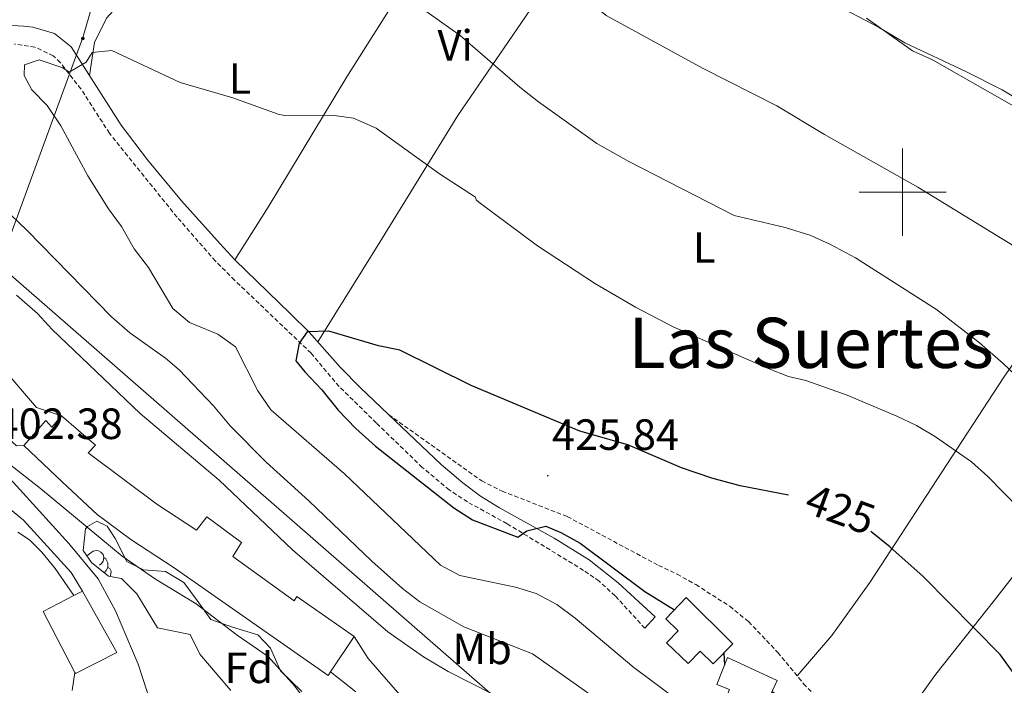
# Model space of a CAD drawing. Units: metres. Extents: x 559028 to 563509, y 4702844 to 4705853.
# Drawn here: x 562297 to 562523, y 4704887 to 4705040 of the extents above; entities that cross this region are included whole.
import ezdxf
from ezdxf.enums import TextEntityAlignment as Align

# ---------------------------------------------------------------- set-up
doc = ezdxf.new("R2010")
doc.units = ezdxf.units.M
doc.header["$MEASUREMENT"] = 0
doc.linetypes.add('TRAZOSX2', pattern=[1.5, 1, -0.5])
for name, color, linetype, lineweight in [('Carátula', 7, 'Continuous', 5), ('Level 15', 1, 'Continuous', 0), ('Level 16', 19, 'Continuous', 0), ('Level 21', 19, 'Continuous', 0), ('Level 32', 19, 'Continuous', 0), ('Level 33', 5, 'Continuous', 0), ('Level 35', 92, 'Continuous', 0), ('Level 36', 19, 'Continuous', 40), ('Level 37', 92, 'Continuous', 0), ('Level 4', 36, 'Continuous', 30), ('Level 41', 19, 'Continuous', 0), ('Level 45', 19, 'Continuous', 0), ('Level 5', 36, 'Continuous', 0), ('Level 52', 1, 'Continuous', 13), ('Level 63', 7, 'Continuous', 0), ('Level 7', 19, 'Continuous', 0)]:
    doc.layers.add(name, color=color, linetype=linetype, lineweight=lineweight)
doc.styles.add('Arial', font='ARIAL.TTF', dxfattribs={"height": 0.2})

# ---------------------------------------------------------------- blocks, each defined once
blk = doc.blocks.new('5PELE')
at = {"layer": 'Carátula', "linetype": 'Continuous', "lineweight": 5}
h = blk.add_hatch(color=9, dxfattribs=at)
edge = h.paths.add_edge_path()
edge.add_arc((0, 0), 2.85, 359.999, 719.999)
at = {"layer": 'Carátula', "color": 252, "linetype": 'Continuous', "lineweight": 5}
blk.add_circle((0, 0, 0), 2.85, dxfattribs=at)
blk = doc.blocks.new('5PATER')
at = {"layer": 'Carátula', "linetype": 'Continuous', "lineweight": 5}
h = blk.add_hatch(color=250, dxfattribs=at)
edge = h.paths.add_edge_path()
edge.add_ellipse((0, 0), major_axis=(-1.33, -1.34), ratio=0.999422, start_angle=0, end_angle=360)

msp = doc.modelspace()

# ---------------------------------------------------------------- linework, layer by layer
at = {"layer": 'Level 15', "linetype": 'Continuous', "lineweight": 13}
for points in [[(562298.46, 4704941.98, 406.47), (562303.5, 4704947.66, 407.1), (562304.86, 4704946.14, 409.38), (562307.1, 4704948.78, 409.08)], [(562307.1, 4704948.78, 409.08), (562314.9, 4704942.06, 409.83), (562313.22, 4704940.3, 406.92), (562321.66, 4704933.9, 408.9), (562328.94, 4704928.54, 411.78), (562338.02, 4704922.54, 414.78), (562340.38, 4704925.58, 413.7), (562348.38, 4704919.74, 414.18), (562346.38, 4704916.54, 408.48), (562360.42, 4704906.38, 408.45), (562361.02, 4704907.34, 408.42), (562374.22, 4704898.14, 408.12), (562368.79, 4704890.05, 407.9)], [(562368.79, 4704890.05, 407.9), (562368.26, 4704889.26, 407.88), (562332.94, 4704913.9, 414.51), (562322.94, 4704920.38, 408.48), (562315.22, 4704926.14, 408.57), (562307.3, 4704933.58, 408.96), (562298.46, 4704941.98, 406.47)], [(562309.92, 4704907.54, 404.46), (562302.86, 4704903.9, 406.56), (562310.12, 4704889.93, 406.41)], [(562311.86, 4704908.54, 403.89), (562309.92, 4704907.54, 404.46)], [(562310.12, 4704889.93, 406.41), (562310.26, 4704889.66, 406.41), (562319.78, 4704894.54, 405.57), (562311.86, 4704908.54, 403.89)]]:
    msp.add_polyline3d(points, dxfattribs=at)
at = {"layer": 'Level 15', "linetype": 'Continuous', "lineweight": 0}
for points in [[(562450.38, 4704907.1, 426.3), (562461.1, 4704896.49, 426.27), (562456.57, 4704891.9, 426.27), (562453.58, 4704894.83, 428.04), (562450.78, 4704891.96, 427.98), (562445.86, 4704896.74, 427.95), (562448.51, 4704899.48, 425.88), (562445.68, 4704902.2, 425.91), (562450.38, 4704907.1, 426.3)], [(562459.86, 4704893.34, 426.78), (562471.22, 4704888.07, 427.11), (562468.33, 4704881.82, 427.14), (562465.31, 4704883.19, 427.2), (562464.17, 4704880.53, 427.23), (562458.95, 4704882.74, 427.11), (562460.33, 4704886.03, 426.84), (562457.39, 4704887.21, 426.72), (562459.86, 4704893.34, 426.78)]]:
    msp.add_polyline3d(points, dxfattribs=at)
at = {"layer": 'Level 16', "color": 1, "linetype": 'Continuous', "lineweight": 13, "ltscale": 0.5}
for points in [[(562297.06, 4704922.06, 401.31), (562299.74, 4704920.3, 401.19), (562302.54, 4704917.5, 400.89), (562305.62, 4704913.74, 400.59), (562309.92, 4704907.54, 400.32)], [(562310.12, 4704889.93, 399.66), (562309.5, 4704885.82, 399.66)]]:
    msp.add_polyline3d(points, dxfattribs=at)
at = {"layer": 'Level 21', "color": 19, "linetype": 'Continuous', "lineweight": 0}
for points in [[(562293.42, 4705038.38, 417.54), (562298.36, 4705038.04, 418.26), (562300.5, 4705037.82, 418.62), (562305.5, 4705036.38, 419.52), (562309.3, 4705033.34, 419.67), (562320.76, 4705015.38, 421.18), (562326.76, 4705007.4, 421.85), (562334.62, 4704998.04, 422.73), (562343.46, 4704988.14, 423.66), (562346.82, 4704984.5, 424.41), (562359.54, 4704972.22, 425.58), (562363.9, 4704967.9, 425.76), (562370.99, 4704959.9, 425.44), (562375.56, 4704955.24, 425.45), (562382.1, 4704949.03, 425.4)], [(562382.1, 4704949.03, 425.4), (562394.18, 4704937.58, 425.31), (562399.1, 4704933.42, 425.31), (562403.21, 4704930.37, 425.28), (562407.55, 4704927.65, 425.21), (562420.06, 4704920.68, 424.9), (562428.1, 4704915.74, 424.68), (562434.78, 4704910.46, 424.35), (562443.26, 4704902.7, 423.48), (562440.9, 4704900.06, 423.48)]]:
    msp.add_polyline3d(points, dxfattribs=at)
at = {"layer": 'Level 21', "color": 19, "linetype": 'TRAZOSX2', "lineweight": 0}
for points in [[(562440.9, 4704900.06, 423.48), (562434.06, 4704907.5, 424.32), (562430.38, 4704910.86, 424.73), (562426.82, 4704913.34, 425.07), (562409.27, 4704924.03, 425.14), (562400.18, 4704929.02, 425.58), (562396, 4704931.78, 425.8), (562389.82, 4704936.94, 426.15), (562379.3, 4704947.1, 426.12), (562370.74, 4704955.5, 425.88), (562364.32, 4704963.12, 425.48), (562346.78, 4704979.83, 424.46), (562342.38, 4704984.22, 423.9), (562333.58, 4704994.3, 422.58), (562318.06, 4705013.5, 421.23), (562311.54, 4705023.66, 420.39), (562306.78, 4705029.74, 419.67), (562305.18, 4705031.26, 419.52), (562300.98, 4705033.26, 419.37), (562296.29, 4705033.96, 417.79)], [(562382.1, 4704949.03, 425.4), (562403.46, 4704933.82, 425.88), (562408.14, 4704931.5, 425.94), (562423.1, 4704925.66, 425.85), (562444.02, 4704914.46, 426.45), (562448.3, 4704912.46, 426.45), (562452.58, 4704910.06, 426.6), (562460.38, 4704905.1, 427.23), (562464.66, 4704901.58, 427.2), (562471.38, 4704894.54, 427.26), (562477.3, 4704887.34, 427.17), (562481.9, 4704882.62, 426.87), (562493.14, 4704873.5, 426.3), (562496.7, 4704870.38, 426.42), (562501.86, 4704864.62, 426.36), (562504.46, 4704861.1, 426.36), (562508.58, 4704856.38, 426.42), (562520.9, 4704849.02, 425.67), (562529.9, 4704843.42, 424.17)]]:
    msp.add_polyline3d(points, dxfattribs=at)
at = {"layer": 'Level 21', "color": 19, "linetype": 'Continuous', "lineweight": 13}
for points in [[(562311.86, 4704908.54, 400.92), (562309.26, 4704912.86, 401.01), (562298.34, 4704924.86, 401.76), (562293.58, 4704928.7, 401.94), (562291.46, 4704929.1, 402.3), (562284.58, 4704936.46, 402.09), (562287.2, 4704939.16, 402.23), (562293.1, 4704945.26, 402.54), (562296.78, 4704941.9, 402.78), (562298.46, 4704941.98, 402.78)], [(562329.18, 4704877.26, 397.65), (562326.7, 4704885.5, 398.16), (562324.66, 4704891.82, 398.91), (562319.46, 4704904.06, 400.26), (562315.46, 4704911.42, 400.71), (562308.74, 4704919.5, 401.13), (562293.74, 4704935.98, 402.15), (562295.14, 4704937.66, 402.54), (562302.26, 4704932.06, 403.41), (562321.02, 4704916.62, 403.68), (562328.62, 4704911.34, 404.16), (562337.98, 4704905.66, 404.43), (562347.34, 4704898.46, 404.85), (562354.46, 4704893.58, 404.82), (562360.62, 4704886.78, 403.8), (562368.06, 4704876.78, 403.29), (562370.22, 4704873.02, 403.05), (562370.86, 4704869.82, 403.14), (562371.4, 4704866.25, 402.69)], [(562368.79, 4704890.05, 404.25), (562374.57, 4704885.46, 404.1)]]:
    msp.add_polyline3d(points, dxfattribs=at)
at = {"layer": 'Level 32', "color": 6, "linetype": 'Continuous', "lineweight": 0, "ltscale": 0.5}
msp.add_polyline3d([(562327.83, 4705560.66, 439.87), (562332.87, 4705427.95, 425.9), (562340.47, 4705325.91, 424.44), (562348.07, 4705242.06, 412.66), (562346.8, 4705160.93, 415.22), (562333.5, 4705108.96, 417.63), (562311.96, 4705035.44, 419.75), (562292.32, 4704981.95, 410.69)], dxfattribs=at)
at = {"layer": 'Level 33', "color": 19, "linetype": 'Continuous', "lineweight": 0, "ltscale": 0.5}
msp.add_polyline3d([(562434.21, 4704850.75, 407.32), (562410.77, 4704880.54, 409.49), (562249.88, 4705020.61, 410.86), (562200.47, 4705018.71, 405.02), (562139.66, 4705067.51, 403.69), (561911.17, 4705281.47, 402.45), (561585.52, 4705504.82, 405.02), (561491.91, 4705571.04, 405.42)], dxfattribs=at)
at = {"layer": 'Level 35', "color": 92, "linetype": 'Continuous', "lineweight": 0, "ltscale": 0.5}
for points in [[(562312.02, 4704917.9, 405.15), (562312.55, 4704922.86, 405.32), (562313.02, 4704923.42, 405.33), (562315.18, 4704924.62, 405.36), (562317.54, 4704923.5, 405.33), (562319.38, 4704920.62, 405.42), (562322.02, 4704915.34, 405.39), (562325.9, 4704913.42, 405.24), (562330.9, 4704913.1, 406.38), (562335.16, 4704910.58, 407.17), (562338.21, 4704906.42, 407.41), (562341.34, 4704902.06, 406.8), (562346.3, 4704900.3, 406.2), (562352.1, 4704898.54, 406.35), (562355.02, 4704895.5, 406.83), (562357.3, 4704890.3, 406.56), (562362.18, 4704885.58, 406.32)], [(562345.9, 4704885.81, 404.16), (562342.74, 4704889.49, 405.42), (562338.82, 4704894.14, 404.82), (562336.56, 4704898.62, 404.55), (562329.07, 4704900.2, 404.63), (562324.38, 4704907.98, 404.46), (562320.85, 4704911.49, 403.98), (562317.86, 4704911.98, 403.5), (562313.92, 4704915.12, 404.44), (562312.02, 4704917.9, 405.15)]]:
    msp.add_polyline3d(points, dxfattribs=at)
at = {"layer": 'Level 36', "color": 92, "linetype": 'Continuous', "lineweight": 0}
for points in [[(562445.07, 4705082.37, 403.62), (562432.63, 4705066.53, 406.35), (562418.43, 4705047.42, 410.07), (562397.98, 4705017.58, 417.78), (562380.1, 4704988.54, 421.86), (562365.87, 4704965.68, 425.67)], [(562445.07, 4705082.37, 403.62), (562453.31, 4705071.65, 403.41), (562457.39, 4705066.69, 403.86), (562466.11, 4705057.25, 404.49), (562470.43, 4705052.85, 405.03), (562476.11, 4705048.61, 405.51), (562483.66, 4705043.49, 405.6), (562494.46, 4705037.81, 406.02), (562500.54, 4705034.21, 405.99), (562514.54, 4705027.65, 405.99), (562522.86, 4705023.49, 405.69), (562534.06, 4705016.77, 405.42), (562539.22, 4705013.41, 405.42), (562540.74, 4705012.26, 405.36)], [(562313.49, 4705026.77, 420.22), (562314.62, 4705034.3, 419.89), (562317.38, 4705039.9, 419.71), (562319.78, 4705042.46, 419.05), (562323.54, 4705046.22, 418.21), (562330.59, 4705050.94, 417.28), (562339.71, 4705054.06, 416.65), (562355.15, 4705056.7, 415.42), (562368.63, 4705056.94, 414.91), (562376.15, 4705056.46, 415), (562380.35, 4705054.38, 415.03), (562384.43, 4705050.78, 414.7), (562386.35, 4705048.38, 414.34)], [(562386.35, 4705048.38, 414.34), (562372.54, 4705026.46, 418.45), (562354.5, 4704996.54, 422.53), (562346.82, 4704984.5, 424.41)], [(562475.82, 4704889.13, 427.19), (562483.74, 4704898.38, 427.55), (562492.5, 4704910.54, 427.22), (562523.22, 4704957.65, 414.98), (562543.62, 4704986.77, 407.33), (562553.38, 4704998.05, 405.57)], [(562494.93, 4704871.93, 426.36), (562507.62, 4704889.58, 426.6), (562521.06, 4704906.53, 424.44), (562532.94, 4704921.73, 419.13), (562554.46, 4704947.89, 411.96), (562566.22, 4704960.53, 407.67), (562575.77, 4704969.63, 405.83)], [(562312.87, 4704916.66, 0.01), (562313.46, 4704917.15, 0.01), (562314.36, 4704917.74, 0.01), (562315.1, 4704917.9, 0.01), (562315.53, 4704917.84, 0.01), (562316.06, 4704917.53, 0.01), (562316.59, 4704916.94, 0.01), (562316.75, 4704916.3, 0.01), (562316.64, 4704915.45, 0.01), (562316.21, 4704914.92, 0.01), (562315.79, 4704914.5, 0.01)], [(562316.75, 4704916.3, 0.01), (562317.22, 4704915.99, 0.01), (562317.54, 4704915.35, 0.01), (562317.7, 4704915.03, 0.01), (562317.7, 4704914.45, 0.01), (562317.7, 4704914.02, 0.01), (562317.33, 4704913.33, 0.01), (562316.91, 4704912.85, 0.01), (562316.84, 4704912.79, 0.01)], [(562317.7, 4704914.02, 0.01), (562318.15, 4704913.77, 0.01), (562318.5, 4704913.16, 0.01), (562318.39, 4704912.43, 0.01), (562318.22, 4704911.92, 0.01)]]:
    msp.add_polyline3d(points, dxfattribs=at)
at = {"layer": 'Level 4', "color": 36, "linetype": 'Continuous', "lineweight": 30}
for points in [[(562473.87, 4704930.56, 425.01), (562462.76, 4704932.7, 425.01), (562456.21, 4704934.45, 425.01), (562449.31, 4704936.86, 425.01), (562436.94, 4704942.14, 425.01), (562425.98, 4704945.27, 425.01), (562401.02, 4704955.74, 425.01), (562384.66, 4704963.82, 425.01), (562379.75, 4704964.78, 425.01), (562368.42, 4704968.14, 425.01), (562363.42, 4704967.98, 425.01), (562361.58, 4704965.42, 425.01), (562360.86, 4704961.34, 425.01), (562362.9, 4704958.86, 425.01), (562366.78, 4704954.7, 425.01), (562370.54, 4704950.06, 425.01), (562374.62, 4704945.82, 425.01), (562379.1, 4704941.82, 425.01), (562397.06, 4704927.66, 425.01), (562401.34, 4704924.94, 425.01), (562411.72, 4704920.98, 425.01), (562413.78, 4704922.38, 425.01), (562418.18, 4704923.5, 425.01), (562421.62, 4704921.98, 425.01), (562426.02, 4704919.59, 425.01), (562440.9, 4704908.49, 425.01), (562447.7, 4704904.3, 425.01)], [(562470.05, 4704885.54, 425.01), (562482.94, 4704875.94, 425.01), (562488.62, 4704872.94, 425.01), (562492.85, 4704870.28, 425.01), (562496.33, 4704866.23, 425.01), (562499.9, 4704861.34, 425.01), (562503.46, 4704857.34, 425.01), (562507.3, 4704853.66, 425.01), (562512.34, 4704850.62, 425.01), (562517.09, 4704849.02, 425.01), (562520.1, 4704849.98, 425.01), (562524.74, 4704853.42, 425.01), (562527.94, 4704857.26, 425.01), (562529.33, 4704862.15, 425.01), (562530.14, 4704868.06, 425.01), (562530.7, 4704873.18, 425.01), (562530.56, 4704878.17, 425.01), (562529.21, 4704883.11, 425.01), (562526.78, 4704888.05, 425.01), (562522.38, 4704894.06, 425.01), (562504.7, 4704911.9, 425.01), (562497.08, 4704918.72, 425.01), (562492.74, 4704922.24, 425.01)], [(562459.03, 4704894.4, 425.01), (562459.17, 4704891.63, 425.01)]]:
    msp.add_polyline3d(points, dxfattribs=at)
at = {"layer": 'Level 5', "color": 36, "linetype": 'Continuous', "lineweight": 0}
for points in [[(562454.22, 4705028.37, 410.01), (562432.02, 4705040.53, 410.01), (562428.1, 4705043.63, 410.01), (562420.4, 4705050.68, 410.01)], [(562551.07, 4704934.32, 415.01), (562523.1, 4704960.77, 415.01), (562517.66, 4704965.49, 415.01), (562507.76, 4704973.11, 415.01), (562489.22, 4704984.93, 415.01), (562483.5, 4704988.05, 415.01), (562478.93, 4704990.07, 415.01), (562473.08, 4704991.92, 415.01), (562461.34, 4704994.69, 415.01), (562437.22, 4705007.07, 415.01), (562429.9, 4705011.18, 415.01), (562416.5, 4705020.7, 415.01), (562412.22, 4705024.06, 415.01), (562398.54, 4705035.9, 415.01), (562384.31, 4705046.1, 415.01)], [(562278.58, 4705042.75, 415.01), (562268.14, 4705037.76, 415.01), (562256.9, 4705033.02, 415.01), (562252.74, 4705030.14, 415.01), (562253.74, 4705028.38, 415.01), (562261.95, 4705025.02, 415.01), (562264.46, 4705025.9, 415.01), (562269.22, 4705028.38, 415.01), (562273.26, 4705028.22, 415.01), (562276.02, 4705026.06, 415.01), (562275.46, 4705024.06, 415.01), (562275.51, 4705019.06, 415.01), (562276.39, 4705013.68, 415.01), (562279.58, 4705009.58, 415.01), (562286.6, 4705002.28, 415.01), (562295.5, 4704994.78, 415.01), (562299.1, 4704991.3, 415.01), (562318.54, 4704971.42, 415.01), (562322.74, 4704967.74, 415.01), (562330.92, 4704961.94, 415.01), (562334.06, 4704959.26, 415.01)], [(562532.06, 4705015.97, 405.01), (562506.86, 4705030.37, 405.01), (562502.27, 4705032.37, 405.01), (562491.74, 4705039.89, 405.01)], [(562526.86, 4704927.33, 420.01), (562519.54, 4704934.85, 420.01), (562515.83, 4704938.21, 420.01), (562507.58, 4704943.97, 420.01), (562503.18, 4704946.53, 420.01), (562498.66, 4704948.68, 420.01), (562487.3, 4704953.49, 420.01), (562477.79, 4704956.82, 420.01), (562473.82, 4704957.74, 420.01), (562469.18, 4704959.59, 420.01), (562447.35, 4704969.15, 420.01), (562438.7, 4704973.66, 420.01), (562429.54, 4704979.02, 420.01), (562416.29, 4704987.75, 420.01), (562402.83, 4704997.69, 420.01), (562402.18, 4704998.22, 420.01), (562402.02, 4704998.86, 420.01), (562393.74, 4705004.22, 420.01), (562379.22, 4705014.7, 420.01), (562374.02, 4705016.94, 420.01), (562369.07, 4705017.64, 420.01), (562358.2, 4705017.57, 420.01), (562356.78, 4705017.9, 420.01), (562346.38, 4705021.66, 420.01), (562334.3, 4705025.18, 420.01), (562318.62, 4705032.46, 420.01), (562314.1, 4705032.06, 420.01), (562312.74, 4705029.82, 420.01), (562308.86, 4705027.5, 420.01), (562307.34, 4705028.54, 420.01), (562301.98, 4705030.38, 420.01), (562298.62, 4705029.18, 420.01), (562298.5, 4705026.78, 420.01), (562300.3, 4705023.5, 420.01), (562303.8, 4705019.91, 420.01), (562306.94, 4705015.24, 420.01), (562313.1, 4705003.74, 420.01), (562317.82, 4704996.22, 420.01), (562320.86, 4704992.14, 420.01), (562323.74, 4704987.02, 420.01), (562327.06, 4704982.78, 420.01), (562332.62, 4704973.34, 420.01)], [(562526.61, 4704987.06, 410.01), (562503.5, 4705001.17, 410.01), (562482.06, 4705013.25, 410.01), (562471.14, 4705019.81, 410.01), (562454.22, 4705028.37, 410.01)], [(562296.71, 4704976.38, 410.01), (562301.58, 4704972.22, 410.01), (562304.93, 4704968.5, 410.01), (562325.12, 4704949.28, 410.01), (562343.2, 4704934.03, 410.01), (562360.06, 4704918.06, 410.01), (562381.9, 4704899.26, 410.01), (562390.1, 4704893.52, 410.01), (562395.73, 4704890.15, 410.01), (562410.98, 4704882.46, 410.01), (562414.76, 4704879.18, 410.01), (562423.62, 4704870.14, 410.01), (562432.12, 4704863.48, 410.01), (562437.1, 4704860.22, 410.01), (562452.85, 4704851.34, 410.01), (562463.82, 4704846.78, 410.01), (562469.22, 4704844.06, 410.01), (562473.44, 4704841.38, 410.01), (562495.42, 4704823.1, 410.01), (562504.83, 4704816.42, 410.01), (562536.54, 4704799.93, 410.01)], [(562332.62, 4704973.34, 420.01), (562336.46, 4704970.13, 420.01), (562342.9, 4704967.5, 420.01), (562347, 4704964.55, 420.01), (562352.14, 4704954.46, 420.01), (562355.06, 4704950.14, 420.01), (562372.02, 4704935.42, 420.01), (562393.98, 4704914.54, 420.01), (562398.42, 4704912.19, 420.01), (562411.18, 4704909.5, 420.01), (562415.96, 4704908.02, 420.01), (562420.67, 4704905.54, 420.01), (562424.86, 4704902.41, 420.01), (562438.33, 4704891.1, 420.01), (562455.74, 4704878.14, 420.01), (562463.1, 4704872.22, 420.01), (562467.37, 4704869.61, 420.01), (562478.02, 4704864.22, 420.01), (562481.84, 4704860.99, 420.01), (562490.12, 4704852.8, 420.01), (562504.26, 4704842.06, 420.01), (562509.66, 4704839.02, 420.01), (562514.39, 4704837.38, 420.01), (562526.34, 4704836.06, 420.01)], [(562293.65, 4704959.71, 405.01), (562301.3, 4704950.63, 405.01), (562307.1, 4704948.78, 405.01)], [(562334.06, 4704959.26, 415.01), (562341.9, 4704951.02, 415.01), (562345.78, 4704946.46, 415.01), (562353.99, 4704938.16, 415.01), (562363.77, 4704929.3, 415.01), (562378.27, 4704915.41, 415.01), (562385.3, 4704909.18, 415.01), (562389.24, 4704906.1, 415.01), (562399.38, 4704900.39, 415.01), (562415.14, 4704894.24, 415.01), (562463.82, 4704859.9, 415.01), (562476.78, 4704849.98, 415.01), (562481.3, 4704845.34, 415.01), (562492.22, 4704838.78, 415.01), (562505.75, 4704829, 415.01), (562524.26, 4704819.74, 415.01)], [(562374.22, 4704898.14, 405.01), (562377.42, 4704893.1, 405.01), (562385.22, 4704884.22, 405.01), (562388.84, 4704880.76, 405.01), (562398.98, 4704872.94, 405.01), (562403.14, 4704868.86, 405.01), (562406.31, 4704864.98, 405.01), (562415.02, 4704861.18, 405.01), (562417.42, 4704857.58, 405.01), (562418.34, 4704852.94, 405.01), (562420.94, 4704849.34, 405.01), (562428.9, 4704842.81, 405.01)]]:
    msp.add_polyline3d(points, dxfattribs=at)
at = {"layer": 'Level 52', "color": 1, "linetype": 'Continuous', "lineweight": 13}
for points in [[(562368.79, 4704890.05, 407.9), (562368.26, 4704889.26, 407.88), (562332.94, 4704913.9, 414.51), (562322.94, 4704920.38, 408.48), (562315.22, 4704926.14, 408.57), (562307.3, 4704933.58, 408.96), (562298.46, 4704941.98, 406.47), (562303.5, 4704947.66, 407.1), (562304.86, 4704946.14, 409.38), (562307.1, 4704948.78, 409.08), (562314.9, 4704942.06, 409.83), (562313.22, 4704940.3, 406.92), (562321.66, 4704933.9, 408.9), (562328.94, 4704928.54, 411.78), (562338.02, 4704922.54, 414.78), (562340.38, 4704925.58, 413.7), (562348.38, 4704919.74, 414.18), (562346.38, 4704916.54, 408.48), (562360.42, 4704906.38, 408.45), (562361.02, 4704907.34, 408.42), (562374.22, 4704898.14, 408.12), (562368.79, 4704890.05, 407.9)], [(562310.12, 4704889.93, 406.41), (562302.86, 4704903.9, 406.56), (562309.92, 4704907.54, 404.46), (562311.86, 4704908.54, 403.89), (562319.78, 4704894.54, 405.57), (562310.26, 4704889.66, 406.41), (562310.12, 4704889.93, 406.41)]]:
    msp.add_polyline3d(points, close=True, dxfattribs=at)
at = {"layer": 'Level 52', "color": 1, "linetype": 'Continuous', "lineweight": 0}
for points in [[(562450.38, 4704907.1, 426.3), (562461.1, 4704896.49, 426.27), (562456.57, 4704891.9, 426.27), (562453.58, 4704894.83, 428.04), (562450.78, 4704891.96, 427.98), (562445.86, 4704896.74, 427.95), (562448.51, 4704899.48, 425.88), (562445.68, 4704902.2, 425.91), (562450.38, 4704907.1, 426.3)], [(562459.86, 4704893.34, 426.78), (562471.22, 4704888.07, 427.11), (562468.33, 4704881.82, 427.14), (562465.31, 4704883.19, 427.2), (562464.17, 4704880.53, 427.23), (562458.95, 4704882.74, 427.11), (562460.33, 4704886.03, 426.84), (562457.39, 4704887.21, 426.72), (562459.86, 4704893.34, 426.78)]]:
    msp.add_polyline3d(points, close=True, dxfattribs=at)
at = {"layer": 'Level 63', "linetype": 'Continuous', "lineweight": 0}
for points in [[(562500.01, 4704990.01, 0.01), (562500.01, 4705010.01, 0.01)], [(562490.01, 4705000.01, 0.01), (562510.01, 4705000.01, 0.01)]]:
    msp.add_polyline3d(points, dxfattribs=at)

# ---------------------------------------------------------------- block references
at = {"layer": 'Level 32', "color": 252, "linetype": 'Continuous', "lineweight": 0, "xscale": 0.09999983015004542, "yscale": 0.09999983015004542}
msp.add_blockref('5PELE', (562311.97, 4705035.23, 419.77), dxfattribs=at)
at = {"layer": 'Level 7', "color": 19, "linetype": 'Continuous', "lineweight": 0, "xscale": 0.09999983015004542, "yscale": 0.09999983015004542}
msp.add_blockref('5PATER', (562418.62, 4704935.02, 425.85), dxfattribs=at)

# ---------------------------------------------------------------- texts
at = {"layer": 'Level 37', "color": 92, "linetype": 'Continuous', "lineweight": 0, "style": 'Arial'}
for s, p in [('Vi', (562397.37, 4705033.66, 415.48)), ('L', (562348.02, 4705026.06, 419.39)), ('L', (562454.5, 4704987.34, 416.63)), ('Mb', (562403.55, 4704895.34, 413.36)), ('Fd', (562350.05, 4704890.99, 403.63))]:
    msp.add_text(s, height=7, dxfattribs=at).set_placement(p, align=Align.MIDDLE_CENTER)
at = {"layer": 'Level 41', "color": 19, "linetype": 'Continuous', "lineweight": 0, "style": 'Arial'}
for s, p in [('402.38', (562291.94, 4704941.25, 402.39)), ('425.84', (562419.58, 4704938.76, 425.85))]:
    msp.add_text(s, height=7, dxfattribs=at).set_placement(p, align=Align.BOTTOM_LEFT)
at = {"layer": 'Level 41', "color": 39, "linetype": 'Continuous', "lineweight": 0, "style": 'Arial'}
msp.add_text('425', height=7, rotation=-20.1932, dxfattribs=at).set_placement((562485.74, 4704927.33, 425.01), align=Align.MIDDLE_CENTER)
at = {"layer": 'Level 45', "color": 19, "linetype": 'Continuous', "lineweight": 0, "style": 'Arial'}
msp.add_text('Las Suertes', height=11.5, dxfattribs=at).set_placement((562479.02, 4704965.48, 420.05), align=Align.MIDDLE_CENTER)

doc.saveas('drawing.dxf')
